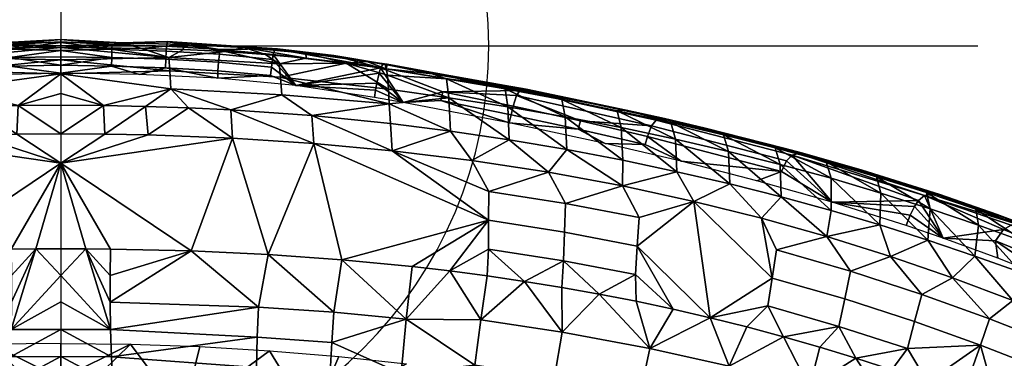
# Model space of a CAD drawing. Units: metres. Extents: x 0 to 34.5, y -40 to 4.
# Drawn here: x 6.3 to 6.4, y -3.6 to -3.6 of the extents above; entities that cross this region are included whole.
import ezdxf

# ---------------------------------------------------------------- set-up
doc = ezdxf.new("R2010")
doc.units = ezdxf.units.M
for name, color, linetype in [('D3_CH_HEAD_PAD', 190, 'Continuous'), ('D3_CH_HEAD_PAD_REAR', 4, 'Continuous'), ('Klasse', 2, 'Continuous')]:
    doc.layers.add(name, color=color, linetype=linetype)

# ---------------------------------------------------------------- blocks, each defined once
blk = doc.blocks.new('Klasse')
at = {"layer": 'Klasse', "linetype": 'Continuous'}
for p, q in [((0, 0.075), (0, -0.075)), ((0.075, 0), (-0.075, 0))]:
    blk.add_line(p, q, dxfattribs=at)
blk.add_circle((0, 0), 0.035, dxfattribs=at)
blk = doc.blocks.new('D3_CH_HEAD_PAD')
mesh = blk.add_polyface()
corners = [(0, -0.004849, 0.104543), (0, -0.007192, 0.104824), (0.003483, -0.004875, 0.104543), (0.010443, -0.005057, 0.104529), (0.006923, -0.004942, 0.104538), (0.007153, -0.007281, 0.104813), (0.00361, -0.007214, 0.104821), (0.014047, -0.007546, 0.104776), (0, -0.004849, 0.104543), (0.003483, -0.004875, 0.104543), (0, -0.003894, 0.104294), (0.006923, -0.004942, 0.104538), (0.009006, -0.003498, 0.104085), (0.010443, -0.005057, 0.104529), (0.013905, -0.005221, 0.104514), (0.013429, -0.000461, 0.100344), (0.010037, -0.0003, 0.100345), (0.008841, -0.000949, 0.101926), (0.006628, -0.000196, 0.100335), (0.003325, -0.00014, 0.10032), (0, -0.000119, 0.100301), (0, -0.001144, 0.102403), (0, -0.002267, 0.10349), (0.008923, -0.002042, 0.103206), (0.008581, -0.001083, 0.092779), (0.004159, -0.000943, 0.092822), (0.004176, -0.000266, 0.093353), (0.008618, -0.000412, 0.093293), (0.004188, 0.000121, 0.09389), (0.008647, -0.000023, 0.093819), (0.008547, -0.00179, 0.092515), (0.004144, -0.001659, 0.09255), (0.013011, -0.000284, 0.093708), (0.008716, 0.000364, 0.095146), (0.012903, -0.001337, 0.092707), (0.012964, -0.000677, 0.093199), (0.012847, -0.002029, 0.092453), (0, 0.000295, 0.098269), (0.004983, 0.000261, 0.098247), (0, 0.000519, 0.096117), (0.009984, 0.000134, 0.09818), (0.00881, 0.00033, 0.096743), (0.015004, -0.000129, 0.098066), (0.01283, -0.002628, 0.092397), (0.006421, -0.002324, 0.092476), (0, -0.002238, 0.0925), (0, -0.001567, 0.092572), (0, -0.000901, 0.092836), (0, -0.000361, 0.093232), (0, 0.000004, 0.093656), (0, 0.000352, 0.094368), (0, -0.000119, 0.100301), (0.003325, -0.00014, 0.10032), (0, 0.000295, 0.098269), (0.006628, -0.000196, 0.100335), (0.004983, 0.000261, 0.098247), (0.010037, -0.0003, 0.100345), (0.009984, 0.000134, 0.09818)]
mesh.append_faces([[corners[k] for k in face] for face in [(0, 1, 2, 2), (3, 4, 5, 5), (4, 2, 6, 6), (1, 6, 2, 2), (6, 5, 4, 4), (5, 7, 3, 3), (8, 9, 10, 10), (9, 11, 12, 12), (11, 13, 12, 12), (13, 14, 12, 12), (15, 16, 17, 17), (16, 18, 17, 17), (18, 19, 17, 17), (19, 20, 17, 17), (20, 21, 17, 17), (21, 22, 23, 23), (22, 10, 9, 9), (12, 23, 22, 22), (23, 17, 21, 21), (9, 12, 22, 22), (24, 25, 26, 27), (27, 26, 28, 29), (30, 31, 25, 24), (32, 29, 33, 33), (34, 24, 27, 35), (36, 30, 24, 34), (37, 38, 39, 39), (38, 40, 41, 41), (40, 42, 41, 41), (43, 44, 30, 30), (44, 45, 31, 31), (45, 46, 31, 31), (46, 47, 25, 25), (47, 48, 25, 25), (48, 49, 26, 26), (49, 50, 28, 28), (50, 39, 28, 28), (26, 25, 48, 48), (28, 26, 49, 49), (29, 28, 33, 33), (31, 30, 44, 44), (25, 31, 46, 46), (41, 33, 38, 38), (39, 38, 28, 28), (33, 28, 38, 38), (51, 52, 53, 53), (52, 54, 55, 55), (54, 56, 57, 57), (57, 55, 54, 54), (55, 53, 52, 52)]])
mesh = blk.add_polyface()
corners = [(0.020524, -0.005687, 0.104463), (0.013905, -0.005221, 0.104514), (0.020694, -0.00798, 0.10471), (0.010443, -0.005057, 0.104529), (0.014047, -0.007546, 0.104776), (0.008923, -0.002042, 0.103206), (0.009006, -0.003498, 0.104085), (0.018083, -0.004011, 0.104054), (0.017974, -0.002561, 0.103189), (0.008841, -0.000949, 0.101926), (0.017867, -0.001466, 0.101914), (0.013905, -0.005221, 0.104514), (0.020524, -0.005687, 0.104463), (0.023344, -0.001397, 0.100237), (0.020053, -0.000997, 0.100293), (0.016747, -0.000688, 0.100328), (0.013429, -0.000461, 0.100344), (0.020694, -0.00798, 0.10471), (0.014047, -0.007546, 0.104776), (0.016946, -0.017082, 0.10426), (0.010648, -0.016786, 0.104318), (0.022967, -0.01751, 0.10417), (0.022336, -0.021807, 0.103552), (0.016165, -0.021387, 0.10362), (0.016067, -0.02385, 0.103046), (0.022169, -0.024266, 0.102988), (0.016006, -0.026329, 0.102278), (0.022038, -0.026742, 0.102223), (0.016946, -0.017082, 0.10426), (0.010648, -0.016786, 0.104318), (0.017532, -0.000245, 0.09486), (0.008716, 0.000364, 0.095146), (0.00881, 0.00033, 0.096743), (0.01773, -0.000228, 0.09651), (0.017375, -0.000699, 0.093553), (0.013011, -0.000284, 0.093708), (0.017221, -0.001739, 0.092604), (0.012903, -0.001337, 0.092707), (0.012964, -0.000677, 0.093199), (0.017309, -0.001094, 0.093068), (0.008618, -0.000412, 0.093293), (0.008647, -0.000023, 0.093819), (0.017141, -0.002409, 0.092367), (0.012847, -0.002029, 0.092453), (0.022335, -0.000766, 0.096378), (0.017767, -0.000282, 0.097243), (0.02238, -0.000815, 0.097126), (0.015004, -0.000129, 0.098066), (0.020033, -0.000585, 0.097927), (0.019229, -0.003239, 0.092268), (0.01283, -0.002628, 0.092397), (0.008547, -0.00179, 0.092515), (0.026155, -0.001801, 0.093649), (0.010037, -0.0003, 0.100345), (0.013429, -0.000461, 0.100344), (0.009984, 0.000134, 0.09818), (0.016747, -0.000688, 0.100328), (0.015004, -0.000129, 0.098066), (0.020053, -0.000997, 0.100293), (0.023344, -0.001397, 0.100237), (0.020033, -0.000585, 0.097927), (0.016499, -0.032831, -0.072258), (0.013138, -0.032572, -0.072446), (0.013138, -0.032491, -0.072255), (0.009772, -0.032362, -0.072599), (0.013134, -0.032677, -0.072531), (0.009768, -0.032466, -0.072676), (0.013126, -0.032805, -0.072555), (0.009762, -0.032591, -0.07269)]
mesh.append_faces([[corners[k] for k in face] for face in [(0, 1, 2, 2), (1, 3, 4, 4), (4, 2, 1, 1), (5, 6, 7, 8), (9, 5, 8, 10), (11, 12, 7, 7), (13, 14, 10, 10), (14, 15, 10, 10), (15, 16, 10, 10), (7, 6, 11, 11), (10, 8, 13, 13), (9, 10, 16, 16), (17, 18, 19, 19), (20, 19, 18, 18), (19, 21, 17, 17), (22, 23, 24, 25), (25, 24, 26, 27), (28, 29, 23, 23), (23, 22, 28, 28), (30, 31, 32, 33), (30, 34, 35, 35), (31, 30, 35, 35), (36, 37, 38, 39), (38, 40, 41, 35), (39, 38, 35, 34), (42, 43, 37, 36), (44, 33, 45, 46), (47, 48, 45, 45), (49, 50, 42, 42), (33, 32, 47, 47), (30, 33, 44, 44), (36, 39, 49, 49), (39, 34, 49, 49), (51, 43, 50, 50), (43, 42, 50, 50), (42, 36, 49, 49), (45, 33, 47, 47), (46, 45, 48, 48), (44, 52, 30, 30), (52, 49, 34, 34), (53, 54, 55, 55), (54, 56, 57, 57), (56, 58, 57, 57), (58, 59, 60, 60), (60, 57, 58, 58), (57, 55, 54, 54), (61, 62, 63, 63), (64, 62, 65, 66), (66, 65, 67, 68), (63, 62, 64, 64)]])
mesh = blk.add_polyface()
corners = [(0.026791, -0.00354, 0.10307), (0.026842, -0.004723, 0.103853), (0.031734, -0.004233, 0.102943), (0.026842, -0.004723, 0.103853), (0.026791, -0.00354, 0.10307), (0.017974, -0.002561, 0.103189), (0.026612, -0.001878, 0.100166), (0.023344, -0.001397, 0.100237), (0.026707, -0.002377, 0.101531), (0.018083, -0.004011, 0.104054), (0.020524, -0.005687, 0.104463), (0.036816, -0.005627, 0.092127), (0.031084, -0.004471, 0.092226), (0.031241, -0.00375, 0.092533), (0.036983, -0.004932, 0.092406), (0.025638, -0.004209, 0.092179), (0.025745, -0.003619, 0.092234), (0.028009, -0.004632, 0.092166), (0.025853, -0.003053, 0.092425), (0.026033, -0.002221, 0.093038), (0.026155, -0.001801, 0.093649), (0.026398, -0.001451, 0.094892), (0.03754, -0.003637, 0.094246), (0.026688, -0.001493, 0.097243), (0.033212, -0.002677, 0.097705), (0.026686, -0.001538, 0.097803), (0.037857, -0.003514, 0.095341), (0.037261, -0.004052, 0.09325), (0.026686, -0.001538, 0.097803), (0.026688, -0.001493, 0.097243), (0.026514, -0.00151, 0.097805), (0.026398, -0.001451, 0.094892), (0.025034, -0.001268, 0.097823), (0.026155, -0.001801, 0.093649), (0.022335, -0.000766, 0.096378), (0.026033, -0.002221, 0.093038), (0.019229, -0.003239, 0.092268), (0.025853, -0.003053, 0.092425), (0.025745, -0.003619, 0.092234), (0.025638, -0.004209, 0.092179), (0.020033, -0.000585, 0.097927), (0.02238, -0.000815, 0.097126), (0.017375, -0.000699, 0.093553), (0.017532, -0.000245, 0.09486), (0.030356, -0.002212, 0.098263), (0.030374, -0.002272, 0.098809), (0.034766, -0.003047, 0.098704), (0.03474, -0.002993, 0.098159), (0.033212, -0.002677, 0.097705), (0.026686, -0.001538, 0.097803), (0.026514, -0.00151, 0.097805), (0.026612, -0.001878, 0.100166), (0.031548, -0.00268, 0.100046), (0.03633, -0.003516, 0.099917), (0.026791, -0.00354, 0.10307), (0.031734, -0.004233, 0.102943), (0.026707, -0.002377, 0.101531), (0.036555, -0.004986, 0.102802), (0.031548, -0.00268, 0.100046), (0.026612, -0.001878, 0.100166), (0.03633, -0.003516, 0.099917), (0.023344, -0.001397, 0.100237), (0.026612, -0.001878, 0.100166), (0.025034, -0.001268, 0.097823), (0.026514, -0.00151, 0.097805), (0.020033, -0.000585, 0.097927)]
mesh.append_faces([[corners[k] for k in face] for face in [(0, 1, 2, 2), (3, 4, 5, 5), (6, 7, 8, 8), (4, 8, 7, 7), (5, 9, 3, 3), (9, 10, 3, 3), (5, 4, 7, 7), (11, 12, 13, 14), (15, 16, 17, 17), (16, 18, 17, 17), (18, 19, 17, 17), (19, 20, 17, 17), (20, 21, 22, 22), (21, 23, 24, 24), (23, 25, 24, 24), (13, 12, 17, 17), (26, 22, 21, 21), (22, 27, 13, 13), (17, 20, 13, 13), (20, 22, 13, 13), (21, 24, 26, 26), (28, 29, 30, 30), (29, 31, 32, 32), (31, 33, 34, 34), (33, 35, 36, 36), (35, 37, 36, 36), (37, 38, 36, 36), (38, 39, 36, 36), (40, 32, 41, 41), (32, 30, 29, 29), (42, 43, 33, 33), (34, 41, 32, 32), (32, 31, 34, 34), (44, 45, 46, 47), (48, 49, 44, 44), (49, 50, 51, 51), (51, 52, 45, 45), (52, 53, 46, 46), (45, 44, 49, 49), (46, 45, 52, 52), (44, 47, 48, 48), (49, 51, 45, 45), (54, 55, 56, 56), (55, 57, 58, 58), (59, 56, 58, 58), (60, 58, 57, 57), (56, 55, 58, 58), (61, 62, 63, 63), (64, 63, 62, 62), (63, 65, 61, 61)]])
mesh = blk.add_polyface()
corners = [(0.036677, -0.007694, 0.104172), (0.041375, -0.008488, 0.104032), (0.036555, -0.004986, 0.102802), (0.045948, -0.009356, 0.103866), (0.041249, -0.005802, 0.102641), (0.050389, -0.010292, 0.10367), (0.045817, -0.006681, 0.102458), (0.050265, -0.007623, 0.102249), (0.031734, -0.004233, 0.102943), (0.049105, -0.005938, 0.09485), (0.037857, -0.003514, 0.095341), (0.038054, -0.00353, 0.096432), (0.049378, -0.005935, 0.09595), (0.048685, -0.006082, 0.093756), (0.03754, -0.003637, 0.094246), (0.048317, -0.006535, 0.092778), (0.037261, -0.004052, 0.09325), (0.042489, -0.006136, 0.092235), (0.036983, -0.004932, 0.092406), (0.047974, -0.00742, 0.092006), (0.042311, -0.006809, 0.091978), (0.036816, -0.005627, 0.092127), (0.047784, -0.008072, 0.09177), (0.060332, -0.008794, 0.094101), (0.060681, -0.008787, 0.095195), (0.05981, -0.008933, 0.093026), (0.059349, -0.009402, 0.092065), (0.058931, -0.010287, 0.091348), (0.05074, -0.009439, 0.091567), (0.044508, -0.007975, 0.091832), (0.036671, -0.006302, 0.09205), (0.033212, -0.002677, 0.097705), (0.039729, -0.003908, 0.097533), (0.046227, -0.005251, 0.097288), (0.0527, -0.006725, 0.096962), (0.031084, -0.004471, 0.092226), (0.031241, -0.00375, 0.092533), (0.0527, -0.006725, 0.096962), (0.046227, -0.005251, 0.097288), (0.049889, -0.006266, 0.099432), (0.039729, -0.003908, 0.097533), (0.034766, -0.003047, 0.098704), (0.033212, -0.002677, 0.097705), (0.03474, -0.002993, 0.098159), (0.03633, -0.003516, 0.099917), (0.040971, -0.004389, 0.099774), (0.045486, -0.005304, 0.099614), (0.054196, -0.00728, 0.099222), (0.058422, -0.008352, 0.098981), (0.036555, -0.004986, 0.102802), (0.041249, -0.005802, 0.102641), (0.03633, -0.003516, 0.099917), (0.045817, -0.006681, 0.102458), (0.040971, -0.004389, 0.099774), (0.050265, -0.007623, 0.102249), (0.045486, -0.005304, 0.099614), (0.054601, -0.008628, 0.10201), (0.049889, -0.006266, 0.099432), (0.054196, -0.00728, 0.099222)]
mesh.append_faces([[corners[k] for k in face] for face in [(0, 1, 2, 2), (1, 3, 4, 4), (3, 5, 6, 6), (7, 6, 5, 5), (6, 4, 3, 3), (4, 2, 1, 1), (2, 8, 0, 0), (9, 10, 11, 12), (13, 14, 10, 9), (15, 16, 14, 13), (17, 18, 16, 16), (15, 19, 17, 17), (16, 15, 17, 17), (20, 21, 18, 17), (22, 20, 17, 19), (23, 9, 12, 24), (25, 13, 9, 23), (26, 15, 13, 25), (27, 19, 15, 26), (28, 29, 22, 22), (29, 30, 20, 20), (31, 32, 11, 11), (32, 33, 11, 11), (33, 34, 12, 12), (35, 21, 30, 30), (18, 36, 16, 16), (11, 10, 31, 31), (12, 11, 33, 33), (21, 20, 30, 30), (20, 22, 29, 29), (22, 19, 28, 28), (24, 12, 34, 34), (37, 38, 39, 39), (38, 40, 41, 41), (40, 42, 43, 43), (44, 45, 41, 41), (45, 46, 41, 41), (46, 39, 38, 38), (39, 47, 37, 37), (47, 48, 37, 37), (43, 41, 40, 40), (38, 41, 46, 46), (49, 50, 51, 51), (50, 52, 53, 53), (52, 54, 55, 55), (54, 56, 57, 57), (58, 57, 56, 56), (57, 55, 54, 54), (55, 53, 52, 52), (53, 51, 50, 50)]])
mesh = blk.add_polyface()
corners = [(0.027105, -0.008576, 0.104612), (0.026951, -0.00635, 0.104377), (0.020524, -0.005687, 0.104463), (0.020694, -0.00798, 0.10471), (0.026951, -0.00635, 0.104377), (0.027105, -0.008576, 0.104612), (0.031861, -0.006979, 0.104285), (0.036677, -0.007694, 0.104172), (0.033605, -0.009371, 0.104471), (0.026951, -0.00635, 0.104377), (0.031861, -0.006979, 0.104285), (0.026842, -0.004723, 0.103853), (0.036677, -0.007694, 0.104172), (0.031734, -0.004233, 0.102943), (0.020524, -0.005687, 0.104463), (0.026951, -0.00635, 0.104377), (0.026842, -0.004723, 0.103853), (0.027105, -0.008576, 0.104612), (0.020694, -0.00798, 0.10471), (0.034978, -0.014275, 0.104267), (0.033605, -0.009371, 0.104471), (0.034989, -0.011906, 0.104404), (0.028728, -0.018064, 0.104049), (0.031799, -0.018421, 0.103968), (0.034866, -0.018822, 0.103874), (0.034964, -0.01663, 0.10408), (0.022967, -0.01751, 0.10417), (0.034866, -0.018822, 0.103874), (0.031799, -0.018421, 0.103968), (0.034344, -0.02243, 0.103427), (0.028728, -0.018064, 0.104049), (0.028247, -0.022364, 0.103454), (0.027836, -0.026807, 0.102306), (0.033851, -0.026124, 0.102615), (0.027536, -0.031237, 0.100448), (0.033417, -0.029853, 0.101289), (0.027326, -0.035515, 0.09792), (0.033073, -0.033306, 0.099552), (0.028728, -0.018064, 0.104049), (0.022967, -0.01751, 0.10417), (0.028247, -0.022364, 0.103454), (0.016946, -0.017082, 0.10426), (0.022336, -0.021807, 0.103552), (0.027143, -0.03954, 0.094859), (0.027326, -0.035515, 0.09792), (0.016006, -0.026329, 0.102278), (0.027536, -0.031237, 0.100448), (0.022038, -0.026742, 0.102223), (0.027836, -0.026807, 0.102306), (0.022169, -0.024266, 0.102988), (0.036671, -0.006302, 0.09205), (0.028009, -0.004632, 0.092166), (0.031084, -0.004471, 0.092226), (0.01985, -0.033135, -0.07204), (0.023189, -0.03348, -0.071798), (0.023185, -0.033587, -0.071915), (0.019845, -0.033242, -0.072146), (0.023176, -0.033719, -0.071979), (0.019836, -0.033373, -0.072196), (0.019811, -0.033664, -0.072188), (0.019835, -0.033036, -0.071525), (0.026493, -0.033776, -0.071004), (0.026511, -0.033787, -0.071316), (0.019847, -0.033055, -0.071834), (0.026517, -0.033863, -0.071538), (0.019807, -0.033097, -0.071038), (0.026456, -0.03385, -0.070531), (0.026477, -0.033801, -0.070782), (0.019823, -0.033055, -0.071298), (0.019776, -0.033206, -0.070581), (0.026416, -0.033972, -0.070099), (0.026437, -0.033904, -0.070322), (0.019792, -0.033145, -0.070817), (0.019758, -0.033275, -0.070344), (0.026393, -0.034048, -0.069876), (0.019739, -0.033355, -0.070097), (0.013055, -0.032811, -0.07024), (0.026328, -0.034295, -0.069269)]
mesh.append_faces([[corners[k] for k in face] for face in [(0, 1, 2, 2), (3, 0, 2, 2), (4, 5, 6, 6), (7, 6, 8, 8), (5, 8, 6, 6), (9, 10, 11, 11), (10, 12, 13, 13), (11, 10, 13, 13), (14, 15, 16, 16), (17, 18, 19, 19), (20, 17, 21, 21), (22, 23, 19, 19), (23, 24, 25, 25), (26, 22, 19, 19), (25, 19, 23, 23), (19, 21, 17, 17), (19, 18, 26, 26), (27, 28, 29, 29), (28, 30, 31, 31), (31, 32, 33, 33), (32, 34, 35, 35), (34, 36, 37, 37), (37, 35, 34, 34), (35, 33, 32, 32), (33, 29, 31, 31), (29, 28, 31, 31), (38, 39, 40, 40), (39, 41, 42, 42), (43, 44, 45, 45), (44, 46, 47, 47), (46, 48, 47, 47), (48, 40, 49, 49), (42, 49, 40, 40), (47, 45, 44, 44), (49, 47, 48, 48), (40, 39, 42, 42), (50, 51, 52, 52), (53, 54, 55, 56), (56, 55, 57, 58), (59, 58, 57, 57), (60, 61, 62, 63), (62, 64, 54, 54), (63, 62, 54, 54), (65, 66, 67, 68), (68, 67, 61, 60), (69, 70, 71, 72), (72, 71, 66, 65), (73, 74, 70, 69), (75, 76, 77, 77)]])
mesh = blk.add_polyface()
corners = [(0.014047, -0.007546, 0.104776), (0.007153, -0.007281, 0.104813), (0, -0.009605, 0.104855), (0.00361, -0.007214, 0.104821), (0, -0.007192, 0.104824), (0.004059, -0.016628, 0.104348), (0.010648, -0.016786, 0.104318), (0, -0.016603, 0.104352), (0.002043, -0.016609, 0.104351), (0.010648, -0.016786, 0.104318), (0.004059, -0.016628, 0.104348), (0.004034, -0.018786, 0.104064), (0.004028, -0.020982, 0.103678), (0.004058, -0.023206, 0.103158), (0.016165, -0.021387, 0.10362), (0.004129, -0.025446, 0.102488), (0.016067, -0.02385, 0.103046), (0.00424, -0.027685, 0.101657), (0.016006, -0.026329, 0.102278), (0.004387, -0.029909, 0.100666), (0.004559, -0.032103, 0.099521), (0.004744, -0.034254, 0.098234), (0.00493, -0.036348, 0.096817), (0.003006, -0.032034, -0.072607), (0.006394, -0.032127, -0.072533), (0.006395, -0.032161, -0.072638), (0.003006, -0.032068, -0.072711), (0.001308, -0.032046, -0.072728), (0.003006, -0.032089, -0.072751), (0.001308, -0.032067, -0.072769), (0.003006, -0.032113, -0.072785), (0.001308, -0.032091, -0.072802), (0, -0.032118, -0.072836), (0, -0.032069, -0.072784), (0, -0.032009, -0.072639), (0, -0.032051, -0.071555), (0.001308, -0.032138, -0.072843), (0.006391, -0.032099, -0.072229), (0.006382, -0.032139, -0.071718), (0.006387, -0.032109, -0.071993), (0.006377, -0.032176, -0.07148), (0.004059, -0.016628, 0.104348), (0.002043, -0.016609, 0.104351), (0.004034, -0.018786, 0.104064), (0, -0.016603, 0.104352), (0, -0.018786, 0.104064), (0.004559, -0.032103, 0.099521), (0.004387, -0.029909, 0.100666), (0, -0.029881, 0.100671), (0.00424, -0.027685, 0.101657), (0, -0.02768, 0.101652), (0.004129, -0.025446, 0.102488), (0, -0.02542, 0.102491), (0.004058, -0.023206, 0.103158), (0, -0.023207, 0.103154), (0.004028, -0.020982, 0.103678), (0, -0.020957, 0.103681), (0, -0.032088, 0.09952)]
mesh.append_faces([[corners[k] for k in face] for face in [(0, 1, 2, 2), (1, 3, 2, 2), (3, 4, 2, 2), (5, 6, 2, 2), (7, 8, 2, 2), (8, 5, 2, 2), (0, 2, 6, 6), (9, 10, 11, 11), (11, 12, 9, 9), (12, 13, 14, 14), (13, 15, 16, 16), (15, 17, 18, 18), (17, 19, 18, 18), (19, 20, 18, 18), (20, 21, 18, 18), (21, 22, 18, 18), (16, 14, 13, 13), (18, 16, 15, 15), (14, 9, 12, 12), (23, 24, 25, 26), (27, 26, 28, 29), (29, 28, 30, 31), (32, 33, 31, 31), (33, 34, 27, 27), (34, 35, 27, 27), (31, 36, 32, 32), (37, 24, 23, 23), (23, 26, 27, 27), (27, 29, 33, 33), (29, 31, 33, 33), (38, 39, 35, 35), (39, 37, 23, 23), (40, 38, 35, 35), (27, 35, 23, 23), (35, 39, 23, 23), (41, 42, 43, 43), (42, 44, 45, 45), (46, 47, 48, 48), (47, 49, 50, 50), (49, 51, 52, 52), (51, 53, 54, 54), (53, 55, 42, 42), (55, 43, 42, 42), (45, 56, 53, 53), (56, 54, 53, 53), (54, 52, 51, 51), (52, 50, 49, 49), (50, 48, 47, 47), (48, 57, 46, 46), (42, 45, 53, 53)]])
mesh = blk.add_polyface()
corners = [(0.070902, -0.015896, 0.102186), (0.066985, -0.014655, 0.102557), (0.067859, -0.017232, 0.102613), (0.062988, -0.013474, 0.102888), (0.062653, -0.015604, 0.103058), (0.058899, -0.012353, 0.103183), (0.054704, -0.011292, 0.103443), (0.057296, -0.014097, 0.103443), (0.054704, -0.011292, 0.103443), (0.058899, -0.012353, 0.103183), (0.054601, -0.008628, 0.10201), (0.062988, -0.013474, 0.102888), (0.058837, -0.009697, 0.101739), (0.066985, -0.014655, 0.102557), (0.062988, -0.010834, 0.101431), (0.070902, -0.015896, 0.102186), (0.067072, -0.012041, 0.101082), (0.071092, -0.01332, 0.100689), (0.067859, -0.017232, 0.102613), (0.062653, -0.015604, 0.103058), (0.064568, -0.018448, 0.102743), (0.057296, -0.014097, 0.103443), (0.058517, -0.016702, 0.103232), (0.051772, -0.01272, 0.103772), (0.058174, -0.018998, 0.103047), (0.070415, -0.020347, 0.102177), (0.071873, -0.01215, 0.095406), (0.071589, -0.012124, 0.093842), (0.065538, -0.010156, 0.096029), (0.070634, -0.012245, 0.09199), (0.060332, -0.008794, 0.094101), (0.070133, -0.01265, 0.091139), (0.05981, -0.008933, 0.093026), (0.069814, -0.013129, 0.090657), (0.063069, -0.012781, 0.090756), (0.069458, -0.013861, 0.09029), (0.069141, -0.014702, 0.090191), (0.05693, -0.011033, 0.091212), (0.058931, -0.010287, 0.091348), (0.05074, -0.009439, 0.091567), (0.0527, -0.006725, 0.096962), (0.059141, -0.008353, 0.096545), (0.060681, -0.008787, 0.095195), (0.059349, -0.009402, 0.092065), (0.071873, -0.01215, 0.095406), (0.065538, -0.010156, 0.096029), (0.070794, -0.011997, 0.098018), (0.059141, -0.008353, 0.096545), (0.062588, -0.009491, 0.098703), (0.0527, -0.006725, 0.096962), (0.058422, -0.008352, 0.098981), (0.066712, -0.010705, 0.098384), (0.054601, -0.008628, 0.10201), (0.058837, -0.009697, 0.101739), (0.054196, -0.00728, 0.099222), (0.062988, -0.010834, 0.101431), (0.058422, -0.008352, 0.098981), (0.067072, -0.012041, 0.101082), (0.062588, -0.009491, 0.098703), (0.071092, -0.01332, 0.100689), (0.066712, -0.010705, 0.098384), (0.070794, -0.011997, 0.098018)]
mesh.append_faces([[corners[k] for k in face] for face in [(0, 1, 2, 2), (1, 3, 4, 4), (3, 5, 4, 4), (5, 6, 7, 7), (7, 4, 5, 5), (4, 2, 1, 1), (8, 9, 10, 10), (9, 11, 12, 12), (11, 13, 14, 14), (13, 15, 16, 16), (17, 16, 15, 15), (16, 14, 13, 13), (14, 12, 11, 11), (12, 10, 9, 9), (18, 19, 20, 20), (19, 21, 22, 22), (21, 23, 24, 24), (24, 22, 21, 21), (22, 20, 19, 19), (20, 25, 18, 18), (26, 27, 28, 28), (27, 29, 30, 30), (29, 31, 32, 32), (31, 33, 34, 34), (33, 35, 34, 34), (35, 36, 34, 34), (34, 37, 38, 38), (37, 39, 38, 38), (40, 41, 42, 42), (41, 28, 42, 42), (30, 42, 27, 27), (32, 30, 29, 29), (43, 32, 34, 34), (38, 43, 34, 34), (28, 27, 42, 42), (32, 31, 34, 34), (44, 45, 46, 46), (45, 47, 48, 48), (47, 49, 50, 50), (50, 48, 47, 47), (48, 51, 45, 45), (51, 46, 45, 45), (52, 53, 54, 54), (53, 55, 56, 56), (55, 57, 58, 58), (57, 59, 60, 60), (61, 60, 59, 59), (60, 58, 57, 57), (58, 56, 55, 55), (56, 54, 53, 53)]])
mesh = blk.add_polyface()
corners = [(0.054704, -0.011292, 0.103443), (0.050389, -0.010292, 0.10367), (0.051772, -0.01272, 0.103772), (0.045948, -0.009356, 0.103866), (0.045924, -0.011451, 0.104055), (0.041375, -0.008488, 0.104032), (0.036677, -0.007694, 0.104172), (0.039874, -0.010332, 0.104286), (0.033605, -0.009371, 0.104471), (0.057296, -0.014097, 0.103443), (0.050389, -0.010292, 0.10367), (0.054704, -0.011292, 0.103443), (0.050265, -0.007623, 0.102249), (0.054601, -0.008628, 0.10201), (0.034978, -0.014275, 0.104267), (0.034964, -0.01663, 0.10408), (0.041108, -0.017594, 0.103844), (0.041185, -0.01525, 0.104036), (0.046986, -0.018705, 0.103557), (0.047142, -0.016377, 0.103754), (0.034989, -0.011906, 0.104404), (0.04126, -0.012892, 0.104185), (0.047296, -0.014035, 0.103917), (0.051772, -0.01272, 0.103772), (0.045924, -0.011451, 0.104055), (0.039874, -0.010332, 0.104286), (0.033605, -0.009371, 0.104471), (0.034866, -0.018822, 0.103874), (0.037926, -0.019271, 0.103766), (0.040979, -0.019767, 0.103643), (0.044024, -0.020312, 0.103505), (0.04706, -0.020907, 0.103348), (0.050085, -0.021553, 0.103173), (0.053099, -0.022251, 0.102979), (0.058174, -0.018998, 0.103047), (0.039796, -0.030765, 0.101109), (0.033417, -0.029853, 0.101289), (0.033073, -0.033306, 0.099552), (0.039317, -0.034164, 0.099353), (0.040372, -0.02708, 0.102428), (0.033851, -0.026124, 0.102615), (0.041, -0.023429, 0.103206), (0.034344, -0.02243, 0.103427), (0.046682, -0.03197, 0.100824), (0.046075, -0.035293, 0.099046), (0.047399, -0.028352, 0.102137), (0.048165, -0.024764, 0.102877), (0.053765, -0.029741, 0.101764), (0.05293, -0.033283, 0.100454), (0.054648, -0.026226, 0.102475), (0.056101, -0.023001, 0.102762), (0.053099, -0.022251, 0.102979), (0.050085, -0.021553, 0.103173), (0.04706, -0.020907, 0.103348), (0.044024, -0.020312, 0.103505), (0.040979, -0.019767, 0.103643), (0.037926, -0.019271, 0.103766), (0.034866, -0.018822, 0.103874), (0.047974, -0.00742, 0.092006), (0.058931, -0.010287, 0.091348), (0.05074, -0.009439, 0.091567)]
mesh.append_faces([[corners[k] for k in face] for face in [(0, 1, 2, 2), (1, 3, 4, 4), (3, 5, 4, 4), (5, 6, 7, 7), (8, 7, 6, 6), (7, 4, 5, 5), (4, 2, 1, 1), (2, 9, 0, 0), (10, 11, 12, 12), (13, 12, 11, 11), (14, 15, 16, 17), (17, 16, 18, 19), (20, 14, 17, 21), (21, 17, 19, 22), (23, 24, 22, 22), (24, 25, 21, 21), (25, 26, 20, 20), (27, 28, 15, 15), (28, 29, 16, 16), (29, 30, 16, 16), (30, 31, 18, 18), (31, 32, 18, 18), (32, 33, 19, 19), (16, 15, 28, 28), (18, 16, 30, 30), (19, 18, 32, 32), (20, 21, 25, 25), (22, 19, 23, 23), (21, 22, 24, 24), (34, 23, 33, 33), (19, 33, 23, 23), (35, 36, 37, 38), (39, 40, 36, 35), (41, 42, 40, 39), (43, 35, 38, 44), (45, 39, 35, 43), (46, 41, 39, 45), (47, 45, 43, 48), (49, 46, 45, 47), (50, 51, 49, 49), (51, 52, 46, 46), (52, 53, 46, 46), (53, 54, 46, 46), (54, 55, 41, 41), (55, 56, 41, 41), (56, 57, 42, 42), (42, 41, 56, 56), (41, 46, 54, 54), (46, 49, 51, 51), (58, 59, 60, 60)]])
mesh = blk.add_polyface()
corners = [(0.074748, -0.017197, 0.101775), (0.070902, -0.015896, 0.102186), (0.072926, -0.018977, 0.102106), (0.067859, -0.017232, 0.102613), (0.077869, -0.02083, 0.101532), (0.070902, -0.015896, 0.102186), (0.074748, -0.017197, 0.101775), (0.071092, -0.01332, 0.100689), (0.078534, -0.01856, 0.101319), (0.075054, -0.014674, 0.10025), (0.08227, -0.019986, 0.100818), (0.078959, -0.016102, 0.099761), (0.085963, -0.021475, 0.100266), (0.082811, -0.017605, 0.099219), (0.085576, -0.017511, 0.091203), (0.078304, -0.014603, 0.092286), (0.078747, -0.014627, 0.093386), (0.086069, -0.017561, 0.092331), (0.08493, -0.017562, 0.09025), (0.077722, -0.014661, 0.091359), (0.084232, -0.017936, 0.089323), (0.077101, -0.015018, 0.090427), (0.083503, -0.018849, 0.088592), (0.076437, -0.01595, 0.089622), (0.08104, -0.019127, 0.088717), (0.076622, -0.017373, 0.089324), (0.072149, -0.015734, 0.089866), (0.069141, -0.014702, 0.090191), (0.069458, -0.013861, 0.09029), (0.071873, -0.01215, 0.095406), (0.076578, -0.013784, 0.094865), (0.081232, -0.015539, 0.094264), (0.085832, -0.01742, 0.093606), (0.091123, -0.01977, 0.092768), (0.069814, -0.013129, 0.090657), (0.070133, -0.01265, 0.091139), (0.070634, -0.012245, 0.09199), (0.071589, -0.012124, 0.093842), (0.085832, -0.01742, 0.093606), (0.081232, -0.015539, 0.094264), (0.08276, -0.016378, 0.096621), (0.076578, -0.013784, 0.094865), (0.078823, -0.014832, 0.097139), (0.071873, -0.01215, 0.095406), (0.074833, -0.013373, 0.097604), (0.070794, -0.011997, 0.098018), (0.08664, -0.018009, 0.096049), (0.090461, -0.019725, 0.095424), (0.071092, -0.01332, 0.100689), (0.075054, -0.014674, 0.10025), (0.070794, -0.011997, 0.098018), (0.078959, -0.016102, 0.099761), (0.074833, -0.013373, 0.097604), (0.082811, -0.017605, 0.099219), (0.08276, -0.016378, 0.096621), (0.086611, -0.019184, 0.09862), (0.08664, -0.018009, 0.096049), (0.090461, -0.019725, 0.095424), (0.078823, -0.014832, 0.097139)]
mesh.append_faces([[corners[k] for k in face] for face in [(0, 1, 2, 2), (3, 2, 1, 1), (2, 4, 0, 0), (5, 6, 7, 7), (6, 8, 9, 9), (8, 10, 11, 11), (10, 12, 13, 13), (13, 11, 10, 10), (11, 9, 8, 8), (9, 7, 6, 6), (14, 15, 16, 17), (18, 19, 15, 14), (20, 21, 19, 18), (22, 23, 21, 20), (24, 25, 23, 23), (25, 26, 23, 23), (26, 27, 28, 28), (29, 30, 16, 16), (30, 31, 16, 16), (31, 32, 17, 17), (32, 33, 17, 17), (28, 34, 26, 26), (34, 35, 26, 26), (35, 36, 26, 26), (36, 37, 15, 15), (37, 29, 16, 16), (16, 15, 37, 37), (17, 16, 31, 31), (15, 19, 36, 36), (19, 21, 36, 36), (23, 22, 24, 24), (21, 23, 26, 26), (26, 36, 21, 21), (38, 39, 40, 40), (39, 41, 42, 42), (41, 43, 44, 44), (45, 44, 43, 43), (44, 42, 41, 41), (42, 40, 39, 39), (40, 46, 38, 38), (46, 47, 38, 38), (48, 49, 50, 50), (49, 51, 52, 52), (51, 53, 54, 54), (53, 55, 56, 56), (57, 56, 55, 55), (56, 54, 53, 53), (54, 58, 51, 51), (58, 52, 51, 51), (52, 50, 49, 49)]])
mesh = blk.add_polyface()
corners = [(0.058174, -0.018998, 0.103047), (0.057831, -0.021281, 0.102841), (0.063639, -0.022956, 0.102337), (0.064103, -0.020707, 0.102548), (0.06923, -0.024768, 0.10176), (0.069822, -0.022562, 0.101976), (0.058517, -0.016702, 0.103232), (0.064568, -0.018448, 0.102743), (0.070415, -0.020347, 0.102177), (0.053099, -0.022251, 0.102979), (0.056101, -0.023001, 0.102762), (0.059088, -0.023804, 0.102524), (0.062059, -0.024658, 0.102261), (0.065014, -0.025563, 0.101973), (0.067953, -0.02652, 0.101659), (0.070872, -0.027524, 0.101317), (0.05928, -0.034845, 0.099931), (0.05293, -0.033283, 0.100454), (0.052219, -0.036521, 0.098653), (0.058472, -0.037979, 0.098104), (0.060223, -0.031398, 0.101249), (0.053765, -0.029741, 0.101764), (0.061216, -0.02797, 0.101943), (0.054648, -0.026226, 0.102475), (0.065746, -0.03668, 0.099209), (0.064849, -0.03969, 0.097352), (0.066789, -0.033346, 0.100546), (0.06788, -0.03002, 0.101244), (0.071988, -0.038683, 0.098286), (0.071015, -0.041557, 0.096398), (0.073111, -0.035475, 0.099662), (0.070872, -0.027524, 0.101317), (0.067953, -0.02652, 0.101659), (0.065014, -0.025563, 0.101973), (0.062059, -0.024658, 0.102261), (0.059088, -0.023804, 0.102524), (0.056101, -0.023001, 0.102762), (0.056031, -0.039281, -0.069366), (0.059752, -0.039953, -0.068817), (0.05984, -0.040105, -0.068943), (0.056121, -0.039386, -0.069455), (0.052265, -0.038357, -0.069542), (0.052263, -0.038186, -0.069336), (0.059661, -0.039628, -0.068105), (0.059711, -0.039816, -0.068585), (0.056, -0.039135, -0.069172), (0.059732, -0.039893, -0.068728), (0.056014, -0.039223, -0.069294), (0.052252, -0.037919, -0.068909), (0.052243, -0.037848, -0.068736), (0.059579, -0.039489, -0.067384), (0.059626, -0.039541, -0.067768), (0.052258, -0.038003, -0.069067), (0.052174, -0.037769, -0.068079), (0.059466, -0.03955, -0.066713), (0.059529, -0.039492, -0.067052), (0.052217, -0.037774, -0.068425), (0.052232, -0.037804, -0.068585), (0.052075, -0.03792, -0.067515), (0.059349, -0.039753, -0.066217), (0.059411, -0.039634, -0.066461), (0.05213, -0.03782, -0.067803), (0.05197, -0.03817, -0.067059), (0.05924, -0.040005, -0.065861), (0.059296, -0.039869, -0.066035), (0.052025, -0.038032, -0.067287), (0.051853, -0.038497, -0.066635), (0.059127, -0.040306, -0.06556), (0.059184, -0.040149, -0.065705), (0.051913, -0.038324, -0.066845), (0.051744, -0.038832, -0.066291), (0.059026, -0.0406, -0.065335), (0.059077, -0.040451, -0.065443), (0.051799, -0.038661, -0.066459), (0.051686, -0.039019, -0.066125), (0.058973, -0.040762, -0.065231)]
mesh.append_faces([[corners[k] for k in face] for face in [(0, 1, 2, 3), (3, 2, 4, 5), (6, 0, 3, 7), (7, 3, 5, 8), (9, 10, 1, 1), (10, 11, 1, 1), (11, 12, 2, 2), (12, 13, 2, 2), (13, 14, 4, 4), (14, 15, 4, 4), (1, 0, 9, 9), (2, 1, 11, 11), (4, 2, 13, 13), (16, 17, 18, 19), (20, 21, 17, 16), (22, 23, 21, 20), (24, 16, 19, 25), (26, 20, 16, 24), (27, 22, 20, 26), (28, 24, 25, 29), (30, 26, 24, 28), (31, 32, 27, 27), (32, 33, 27, 27), (33, 34, 22, 22), (34, 35, 22, 22), (35, 36, 23, 23), (23, 22, 35, 35), (22, 27, 33, 33), (37, 38, 39, 40), (41, 42, 43, 43), (43, 44, 45, 45), (45, 41, 43, 43), (45, 44, 46, 47), (47, 46, 38, 37), (48, 49, 50, 50), (50, 51, 48, 48), (52, 51, 43, 42), (53, 54, 55, 56), (57, 56, 55, 55), (55, 50, 57, 57), (58, 59, 60, 61), (61, 60, 54, 53), (62, 63, 64, 65), (65, 64, 59, 58), (66, 67, 68, 69), (69, 68, 63, 62), (70, 71, 72, 73), (73, 72, 67, 66), (74, 75, 71, 70)]])
mesh = blk.add_polyface()
corners = [(0.089621, -0.023025, 0.099659), (0.085963, -0.021475, 0.100266), (0.087437, -0.024834, 0.100172), (0.08227, -0.019986, 0.100818), (0.082701, -0.022785, 0.100889), (0.078534, -0.01856, 0.101319), (0.077869, -0.02083, 0.101532), (0.074748, -0.017197, 0.101775), (0.090359, -0.020836, 0.097961), (0.086611, -0.019184, 0.09862), (0.085963, -0.021475, 0.100266), (0.082811, -0.017605, 0.099219), (0.070415, -0.020347, 0.102177), (0.069822, -0.022562, 0.101976), (0.075218, -0.024496, 0.101344), (0.075939, -0.022333, 0.101548), (0.080467, -0.026545, 0.100635), (0.081317, -0.024444, 0.100837), (0.087437, -0.024834, 0.100172), (0.082701, -0.022785, 0.100889), (0.077869, -0.02083, 0.101532), (0.072926, -0.018977, 0.102106), (0.067859, -0.017232, 0.102613), (0.070872, -0.027524, 0.101317), (0.073769, -0.028571, 0.100948), (0.07665, -0.029666, 0.100548), (0.07952, -0.030806, 0.100115), (0.082355, -0.031974, 0.099656), (0.085145, -0.033157, 0.099175), (0.089407, -0.031829, 0.098956), (0.087988, -0.034419, 0.098638), (0.06923, -0.024768, 0.10176), (0.074277, -0.032256, 0.100396), (0.06788, -0.03002, 0.101244), (0.066789, -0.033346, 0.100546), (0.073111, -0.035475, 0.099662), (0.079908, -0.038029, 0.098439), (0.071988, -0.038683, 0.098286), (0.078713, -0.041078, 0.096996), (0.081142, -0.03494, 0.099257), (0.087112, -0.037492, 0.098044), (0.085821, -0.040451, 0.097101), (0.087988, -0.034419, 0.098638), (0.085145, -0.033157, 0.099175), (0.082355, -0.031974, 0.099656), (0.07952, -0.030806, 0.100115), (0.07665, -0.029666, 0.100548), (0.073769, -0.028571, 0.100948), (0.070872, -0.027524, 0.101317), (0.09098, -0.03582, 0.098007), (0.091618, -0.020757, 0.088712), (0.09091, -0.02122, 0.087919), (0.085402, -0.020998, 0.088045), (0.090492, -0.021679, 0.087562), (0.090068, -0.022295, 0.087338), (0.089704, -0.022983, 0.087311), (0.08104, -0.019127, 0.088717), (0.083503, -0.018849, 0.088592), (0.084232, -0.017936, 0.089323), (0.08493, -0.017562, 0.09025)]
mesh.append_faces([[corners[k] for k in face] for face in [(0, 1, 2, 2), (1, 3, 4, 4), (3, 5, 6, 6), (5, 7, 6, 6), (6, 4, 3, 3), (4, 2, 1, 1), (8, 9, 10, 10), (9, 11, 10, 10), (12, 13, 14, 15), (15, 14, 16, 17), (18, 19, 17, 17), (19, 20, 17, 17), (20, 21, 15, 15), (21, 22, 12, 12), (23, 24, 14, 14), (24, 25, 14, 14), (25, 26, 16, 16), (26, 27, 16, 16), (27, 28, 29, 29), (28, 30, 29, 29), (13, 31, 14, 14), (12, 15, 21, 21), (16, 14, 25, 25), (17, 16, 18, 18), (15, 17, 20, 20), (31, 23, 14, 14), (16, 27, 18, 18), (27, 29, 18, 18), (32, 33, 34, 35), (36, 35, 37, 38), (39, 32, 35, 36), (40, 39, 36, 41), (42, 43, 40, 40), (43, 44, 39, 39), (44, 45, 39, 39), (45, 46, 32, 32), (46, 47, 32, 32), (47, 48, 32, 32), (49, 42, 40, 40), (33, 32, 48, 48), (32, 39, 45, 45), (39, 40, 43, 43), (50, 51, 52, 52), (51, 53, 52, 52), (53, 54, 52, 52), (54, 55, 52, 52), (52, 56, 57, 57), (58, 59, 50, 50), (57, 58, 52, 52), (50, 52, 58, 58)]])
blk = doc.blocks.new('D3_CH_HEAD_PAD_BACK')
mesh = blk.add_polyface()
corners = [(0.018658, -0.053971, 0.0328), (0.018681, -0.05587, 0.024747), (0.009095, -0.055503, 0.0247), (0.009082, -0.053612, 0.032742), (0.018706, -0.051506, 0.04093), (0.009105, -0.05115, 0.040859), (0.01885, -0.048481, 0.048846), (0.009175, -0.048121, 0.048762), (0.019098, -0.044898, 0.056513), (0.009296, -0.044528, 0.056416), (0.019456, -0.040764, 0.063976), (0.009472, -0.040376, 0.063865), (0.019934, -0.036, 0.071419), (0.009707, -0.035586, 0.071297), (0.020535, -0.030611, 0.078867), (0.010003, -0.030165, 0.078734), (0.02835, -0.054595, 0.032894), (0.028379, -0.056506, 0.024819), (0.028428, -0.052127, 0.041048), (0.028646, -0.049108, 0.04899), (0, -0.024355, 0.085711), (0.005695, -0.02442, 0.085701), (0, -0.027256, 0.082204), (0, -0.029977, 0.078763), (0, -0.032525, 0.075383), (0, -0.034907, 0.072059), (0, -0.039199, 0.06556), (0, -0.042906, 0.059227), (0, -0.045162, 0.05491), (0, -0.047229, 0.05053), (0, -0.04911, 0.046068), (0, -0.050812, 0.041503), (0, -0.052322, 0.03687), (0, -0.053638, 0.032213), (0, -0.054782, 0.02751), (0, -0.055824, -0.050068), (0.005659, -0.055262, -0.054472), (0, -0.055212, -0.054448), (0.028272, -0.026029, 0.085401), (0.022732, -0.025426, 0.085515), (0.017056, -0.02495, 0.085605), (0.011379, -0.024616, 0.085666)]
mesh.append_faces([[corners[k] for k in face] for face in [(0, 1, 2, 3), (4, 0, 3, 5), (6, 4, 5, 7), (8, 6, 7, 9), (10, 8, 9, 11), (12, 10, 11, 13), (14, 12, 13, 15), (16, 17, 1, 0), (18, 16, 0, 4), (19, 18, 4, 6), (20, 21, 22, 22), (22, 21, 23, 23), (23, 15, 24, 24), (24, 13, 25, 25), (25, 13, 26, 26), (26, 11, 27, 27), (27, 9, 28, 28), (28, 9, 29, 29), (29, 7, 30, 30), (30, 5, 31, 31), (31, 5, 32, 32), (32, 3, 33, 33), (33, 3, 34, 34), (35, 36, 37, 37), (38, 14, 39, 39), (39, 14, 40, 40), (40, 15, 41, 41), (41, 15, 21, 21), (2, 34, 3, 3), (3, 32, 5, 5), (5, 30, 7, 7), (7, 29, 9, 9), (9, 27, 11, 11), (11, 26, 13, 13), (15, 40, 14, 14), (13, 24, 15, 15), (21, 15, 23, 23)]])

msp = doc.modelspace()

# ---------------------------------------------------------------- block references
at = {"layer": 'D3_CH_HEAD_PAD', "xscale": -1}
msp.add_blockref('D3_CH_HEAD_PAD', (6.3, -3.573906, 1.187206), dxfattribs=at)
at = {"layer": 'D3_CH_HEAD_PAD'}
msp.add_blockref('D3_CH_HEAD_PAD', (6.3, -3.573906, 1.187206), dxfattribs=at)
at = {"layer": 'D3_CH_HEAD_PAD_REAR', "xscale": -1}
msp.add_blockref('D3_CH_HEAD_PAD_BACK', (6.3, -3.573906, 1.187206), dxfattribs=at)
at = {"layer": 'D3_CH_HEAD_PAD_REAR'}
msp.add_blockref('D3_CH_HEAD_PAD_BACK', (6.3, -3.573906, 1.187206), dxfattribs=at)
at = {"layer": 'Klasse', "xscale": -1}
msp.add_blockref('Klasse', (6.3, -3.573906, 1.187206), dxfattribs=at)

doc.saveas('drawing.dxf')
